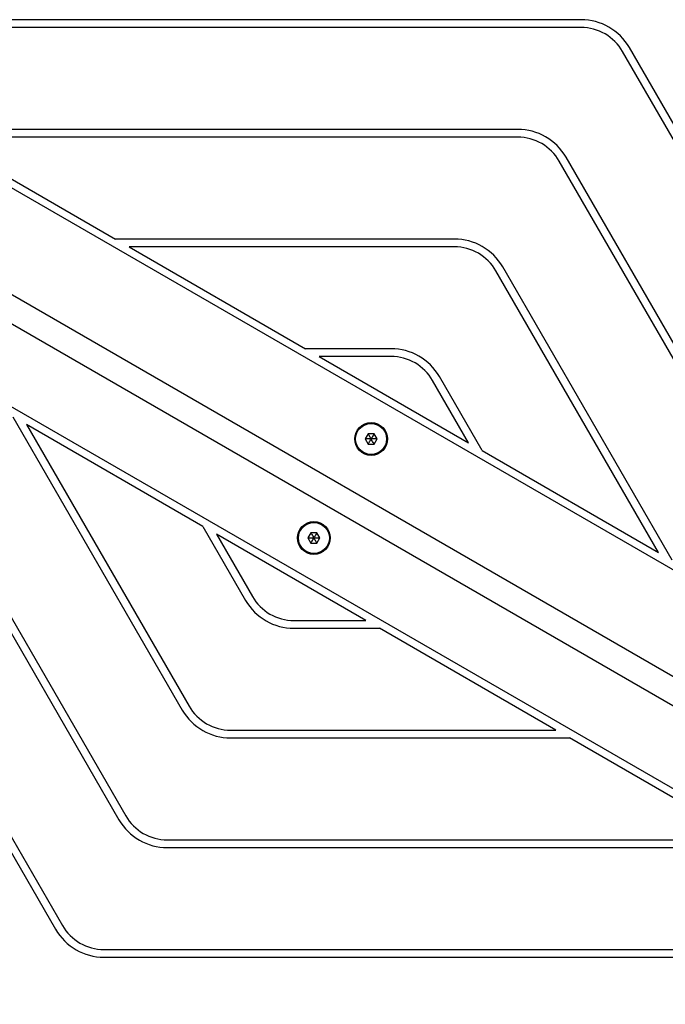
# Model space of a CAD drawing. Units: millimetres. Extents: x 16188 to 24990, y 31919 to 40223.
# Drawn here: x 18883 to 19131, y 35741 to 36120 of the extents above; entities that cross this region are included whole.
import ezdxf

# ---------------------------------------------------------------- set-up
doc = ezdxf.new("R2010")
doc.units = ezdxf.units.MM
doc.header["$LTSCALE"] = 200

msp = doc.modelspace()

# ---------------------------------------------------------------- linework, layer by layer
at = {"color": 7, "linetype": 'Continuous', "lineweight": 25}
for p, q in [((19098.49, 36117.17), (18820.56, 36117.17)), ((19098.49, 36120.17), (18821.79, 36120.17)), ((19279.71, 35827.78), (19117.11, 36109.42)), ((19274.52, 35830.78), (19114.51, 36107.92)), ((18810.88, 36095), (19314.06, 35804.49)), ((19074.13, 36077.97), (18846.38, 36077.97)), ((18851.58, 36074.97), (18919.47, 36035.77)), ((19074.13, 36074.97), (18851.58, 36074.97)), ((19201.42, 35872.98), (19090.15, 36065.72)), ((19206.62, 35869.98), (19092.75, 36067.22)), ((18795.02, 36063.16), (19223.76, 35815.63)), ((19193.7, 35821.58), (18790.29, 36054.49)), ((19049.76, 36035.77), (18919.47, 36035.77)), ((19277.56, 35741.27), (18776.3, 36030.67)), ((18924.67, 36032.77), (18992.57, 35993.57)), ((19049.76, 36032.77), (18924.67, 36032.77)), ((19128.33, 35915.18), (19065.78, 36023.52)), ((19133.53, 35912.18), (19068.38, 36025.02)), ((18762.11, 36008.7), (18898.99, 35771.62)), ((18806.88, 36009.55), (18920.75, 35812.32)), ((18760.23, 36005.95), (18896.39, 35770.12)), ((18812.08, 36006.55), (18923.35, 35813.82)), ((19025.4, 35993.57), (18992.57, 35993.57)), ((18997.76, 35990.57), (19055.24, 35957.38)), ((19025.4, 35990.57), (18997.76, 35990.57)), ((19055.24, 35957.38), (19041.42, 35981.32)), ((19060.43, 35954.38), (19044.02, 35982.82)), ((18879.97, 35967.35), (18945.12, 35854.52)), ((18885.17, 35964.35), (18947.72, 35856.02)), ((18953.07, 35925.15), (18885.17, 35964.35)), ((19016.59, 35960.82), (19015.44, 35958.82)), ((19015.44, 35958.82), (19016.59, 35956.82)), ((19018.9, 35960.82), (19016.59, 35960.82)), ((19020.06, 35958.82), (19018.9, 35960.82)), ((19018.9, 35956.82), (19020.06, 35958.82)), ((19016.59, 35956.82), (19018.9, 35956.82)), ((19060.43, 35954.38), (19128.33, 35915.18)), ((18953.07, 35925.15), (18969.48, 35896.72)), ((18958.26, 35922.15), (18972.08, 35898.22)), ((19015.74, 35888.97), (18958.26, 35922.15)), ((18994.59, 35922.72), (18993.44, 35920.72)), ((18993.44, 35920.72), (18994.59, 35918.72)), ((18996.9, 35922.72), (18994.59, 35922.72)), ((18998.06, 35920.72), (18996.9, 35922.72)), ((18996.9, 35918.72), (18998.06, 35920.72)), ((18994.59, 35918.72), (18996.9, 35918.72)), ((18988.1, 35888.97), (19015.74, 35888.97)), ((18988.1, 35885.97), (19020.93, 35885.97)), ((19088.83, 35846.77), (19020.93, 35885.97)), ((18963.74, 35846.77), (19088.83, 35846.77)), ((18963.74, 35843.77), (19094.03, 35843.77)), ((19161.92, 35804.57), (19094.03, 35843.77)), ((18939.37, 35804.57), (19161.92, 35804.57)), ((18939.37, 35801.57), (19167.12, 35801.57)), ((18915.01, 35762.37), (19235.02, 35762.37)), ((18915.01, 35759.37), (19240.21, 35759.37))]:
    msp.add_line(p, q, dxfattribs=at)
for centre, radius in [((19017.75, 35958.82), 6.3), ((19017.75, 35958.82), 6), ((19017.75, 35958.82), 5.95), ((18995.75, 35920.72), 6.3), ((18995.75, 35920.72), 6), ((18995.75, 35920.72), 5.95)]:
    msp.add_circle(centre, radius, dxfattribs=at)
for centre, radius, start, end in [((19098.49, 36098.67), 21.5, 30, 90), ((19098.49, 36098.67), 18.5, 30, 90), ((19074.13, 36056.47), 21.5, 30, 90), ((19074.13, 36056.47), 18.5, 30, 90), ((19049.76, 36014.27), 21.5, 30, 90), ((19049.76, 36014.27), 18.5, 30, 90), ((19025.4, 35972.07), 21.5, 30, 90), ((19025.4, 35972.07), 18.5, 30, 90), ((18988.1, 35907.47), 18.5, 210, 270), ((18988.1, 35907.47), 21.5, 210, 270), ((18963.74, 35865.27), 18.5, 210, 270), ((18963.74, 35865.27), 21.5, 210, 270), ((18939.37, 35823.07), 18.5, 210, 270), ((18939.37, 35823.07), 21.5, 210, 270), ((18915.01, 35780.87), 21.5, 210, 270), ((18915.01, 35780.87), 18.5, 210, 270)]:
    msp.add_arc(centre, radius, start, end, dxfattribs=at)
for points, knots in [([(19017.75, 35958.82), (19017.15, 35958.82), (19016.42, 35958.82), (19015.66, 35958.82), (19015.5, 35958.82), (19015.45, 35958.82), (19015.44, 35958.82), (19015.44, 35958.82)], [0, 0, 0, 0, 0.776539, 0.941959, 0.981607, 0.992054, 1, 1, 1, 1]), ([(19016.59, 35960.82), (19016.6, 35960.82), (19016.6, 35960.81), (19016.62, 35960.77), (19016.66, 35960.7), (19016.79, 35960.49), (19017.16, 35959.85), (19017.49, 35959.26), (19017.75, 35958.82)], [0, 0, 0, 0, 0.009373, 0.022165, 0.050109, 0.125336, 0.342875, 1, 1, 1, 1]), ([(19016.59, 35956.82), (19016.6, 35956.83), (19016.6, 35956.84), (19016.62, 35956.87), (19016.66, 35956.94), (19016.79, 35957.16), (19017.16, 35957.79), (19017.49, 35958.38), (19017.75, 35958.82)], [0, 0, 0, 0, 0.009373, 0.022165, 0.050109, 0.125336, 0.342875, 1, 1, 1, 1]), ([(19018.9, 35960.82), (19018.9, 35960.82), (19018.9, 35960.81), (19018.88, 35960.77), (19018.83, 35960.7), (19018.71, 35960.49), (19018.34, 35959.85), (19018, 35959.26), (19017.75, 35958.82)], [0, 0, 0, 0, 0.009373, 0.022165, 0.050109, 0.125336, 0.342875, 1, 1, 1, 1]), ([(19018.9, 35956.82), (19018.9, 35956.83), (19018.9, 35956.84), (19018.88, 35956.87), (19018.83, 35956.94), (19018.71, 35957.16), (19018.34, 35957.79), (19018, 35958.38), (19017.75, 35958.82)], [0, 0, 0, 0, 0.009373, 0.022165, 0.050109, 0.125336, 0.342875, 1, 1, 1, 1]), ([(19020.06, 35958.82), (19020.05, 35958.82), (19020.04, 35958.82), (19020.01, 35958.82), (19019.92, 35958.82), (19019.67, 35958.82), (19018.94, 35958.82), (19018.26, 35958.82), (19017.75, 35958.82)], [0, 0, 0, 0, 0.009373, 0.022165, 0.050109, 0.125336, 0.342875, 1, 1, 1, 1]), ([(18993.44, 35920.72), (18993.45, 35920.72), (18993.46, 35920.72), (18993.49, 35920.72), (18993.58, 35920.72), (18993.83, 35920.72), (18994.56, 35920.72), (18995.24, 35920.72), (18995.75, 35920.72)], [0, 0, 0, 0, 0.009373, 0.022165, 0.050109, 0.125336, 0.342875, 1, 1, 1, 1]), ([(18994.59, 35922.72), (18994.6, 35922.71), (18994.6, 35922.7), (18994.62, 35922.67), (18994.66, 35922.59), (18994.79, 35922.38), (18995.16, 35921.74), (18995.49, 35921.16), (18995.75, 35920.72)], [0, 0, 0, 0, 0.009373, 0.022165, 0.050109, 0.125336, 0.342875, 1, 1, 1, 1]), ([(18994.59, 35918.72), (18994.6, 35918.72), (18994.6, 35918.73), (18994.62, 35918.76), (18994.66, 35918.84), (18994.79, 35919.05), (18995.16, 35919.69), (18995.49, 35920.27), (18995.75, 35920.72)], [0, 0, 0, 0, 0.009373, 0.022165, 0.050109, 0.125336, 0.342875, 1, 1, 1, 1]), ([(18996.9, 35922.72), (18996.9, 35922.71), (18996.9, 35922.7), (18996.88, 35922.67), (18996.83, 35922.59), (18996.71, 35922.38), (18996.34, 35921.74), (18996, 35921.16), (18995.75, 35920.72)], [0, 0, 0, 0, 0.009373, 0.022165, 0.050109, 0.125336, 0.342875, 1, 1, 1, 1]), ([(18996.9, 35918.72), (18996.9, 35918.72), (18996.9, 35918.73), (18996.88, 35918.76), (18996.83, 35918.84), (18996.71, 35919.05), (18996.34, 35919.69), (18996, 35920.27), (18995.75, 35920.72)], [0, 0, 0, 0, 0.009373, 0.022165, 0.050109, 0.125336, 0.342875, 1, 1, 1, 1]), ([(18995.75, 35920.72), (18996.35, 35920.72), (18997.08, 35920.72), (18997.84, 35920.72), (18998, 35920.72), (18998.04, 35920.72), (18998.05, 35920.72), (18998.06, 35920.72)], [0, 0, 0, 0, 0.776539, 0.941959, 0.981607, 0.992054, 1, 1, 1, 1])]:
    msp.add_open_spline(points, degree=3, knots=knots, dxfattribs=at)

doc.saveas('drawing.dxf')
